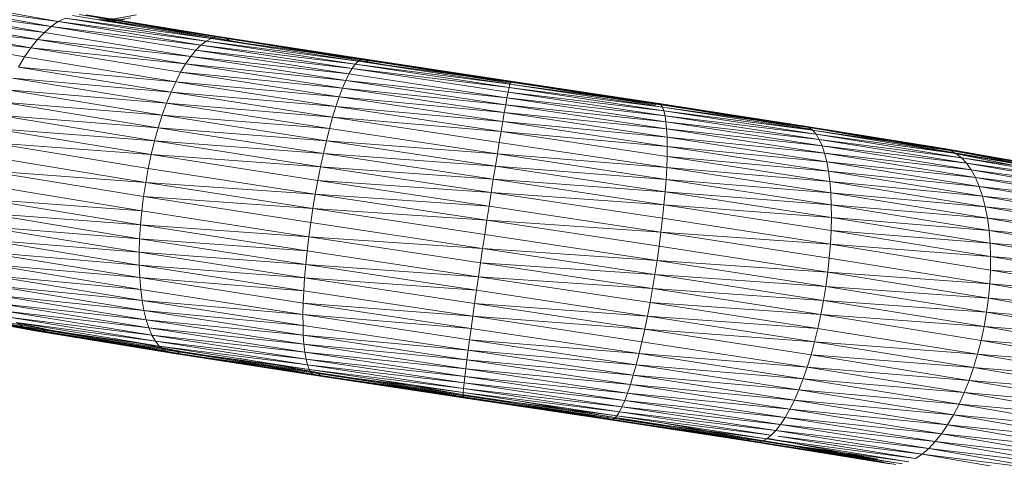
# Model space of a CAD drawing. Units: inches. Extents: x 11 to 6031, y 7 to 4264.
# Drawn here: x 4947 to 5000, y 2147 to 2170 of the extents above; entities that cross this region are included whole.
import ezdxf

# ---------------------------------------------------------------- set-up
doc = ezdxf.new("R2010")
doc.units = ezdxf.units.IN
doc.header["$MEASUREMENT"] = 0

# ---------------------------------------------------------------- blocks, each defined once
blk = doc.blocks.new('1049_DWG-673182-South')
at = {"lineweight": 9}
for p, q in [((46059.101, 59.316), (46051.693, 60.317)), ((46058.727, 59.06), (46051.693, 60.317)), ((46059.101, 59.316), (46052.16, 60.556)), ((46058.727, 59.06), (46051.232, 60.014)), ((46058.358, 58.742), (46051.232, 60.014)), ((46067.73, 58.507), (46060.216, 59.691)), ((46067.479, 58.499), (46060.216, 59.691)), ((46067.73, 58.507), (46060.576, 59.681)), ((46067.972, 58.447), (46060.576, 59.681)), ((46061.49, 59.364), (46063.261, 59.671)), ((46061.559, 59.352), (46063.261, 59.671)), ((46057.995, 58.363), (46050.349, 59.23)), ((46057.642, 57.927), (46050.349, 59.23)), ((46058.358, 58.742), (46050.783, 59.651)), ((46057.995, 58.363), (46050.783, 59.651)), ((46059.101, 59.316), (46058.727, 59.06)), ((46059.476, 59.508), (46059.101, 59.316)), ((46066.952, 58.281), (46059.101, 59.316)), ((46066.681, 58.072), (46059.101, 59.316)), ((46067.218, 58.424), (46059.476, 59.508)), ((46066.952, 58.281), (46059.476, 59.508)), ((46067.218, 58.424), (46059.849, 59.633)), ((46068.201, 58.32), (46060.925, 59.603)), ((46067.972, 58.447), (46060.925, 59.603)), ((46063.879, 58.971), (46061.26, 59.459)), ((46068.201, 58.32), (46061.26, 59.459)), ((46061.376, 59.382), (46061.977, 59.487)), ((46061.683, 59.332), (46062.313, 59.431)), ((46061.713, 59.327), (46062.313, 59.431)), ((46061.77, 59.318), (46062.958, 59.524)), ((46061.829, 59.308), (46062.641, 59.444)), ((46061.844, 59.305), (46062.641, 59.444)), ((46057.642, 57.927), (46049.932, 58.754)), ((46057.302, 57.438), (46049.932, 58.754)), ((46058.358, 58.742), (46057.995, 58.363)), ((46058.727, 59.06), (46058.358, 58.742)), ((46066.136, 57.465), (46058.358, 58.742)), ((46066.681, 58.072), (46058.727, 59.06)), ((46066.409, 57.8), (46058.727, 59.06)), ((46057.995, 58.363), (46057.642, 57.927)), ((46066.136, 57.465), (46057.995, 58.363)), ((46065.866, 57.071), (46057.995, 58.363)), ((46066.952, 58.281), (46066.681, 58.072)), ((46067.218, 58.424), (46066.952, 58.281)), ((46075.032, 57.21), (46066.952, 58.281)), ((46074.877, 57.05), (46066.952, 58.281)), ((46067.479, 58.499), (46067.218, 58.424)), ((46075.179, 57.303), (46067.218, 58.424)), ((46075.032, 57.21), (46067.218, 58.424)), ((46067.73, 58.507), (46067.479, 58.499)), ((46075.316, 57.329), (46067.479, 58.499)), ((46075.179, 57.303), (46067.479, 58.499)), ((46075.316, 57.329), (46067.73, 58.507)), ((46075.444, 57.287), (46067.73, 58.507)), ((46067.972, 58.447), (46067.73, 58.507)), ((46075.56, 57.177), (46067.972, 58.447)), ((46075.444, 57.287), (46067.972, 58.447)), ((46068.201, 58.32), (46067.972, 58.447)), ((46070.511, 57.912), (46068.201, 58.32)), ((46057.642, 57.927), (46057.302, 57.438)), ((46065.866, 57.071), (46057.642, 57.927)), ((46065.601, 56.621), (46057.642, 57.927)), ((46066.409, 57.8), (46066.136, 57.465)), ((46066.681, 58.072), (46066.409, 57.8)), ((46074.716, 56.824), (46066.409, 57.8)), ((46074.549, 56.535), (46066.409, 57.8)), ((46074.877, 57.05), (46066.681, 58.072)), ((46074.716, 56.824), (46066.681, 58.072)), ((46057.302, 57.438), (46056.978, 56.899)), ((46065.342, 56.118), (46057.302, 57.438)), ((46065.866, 57.071), (46065.601, 56.621)), ((46066.136, 57.465), (46065.866, 57.071)), ((46074.378, 56.184), (46065.866, 57.071)), ((46074.205, 55.775), (46065.866, 57.071)), ((46074.549, 56.535), (46066.136, 57.465)), ((46074.378, 56.184), (46066.136, 57.465)), ((46074.877, 57.05), (46074.716, 56.824)), ((46075.032, 57.21), (46074.877, 57.05)), ((46083.098, 55.991), (46074.877, 57.05)), ((46083.058, 55.814), (46074.877, 57.05)), ((46075.179, 57.303), (46075.032, 57.21)), ((46083.129, 56.102), (46075.032, 57.21)), ((46083.098, 55.991), (46075.032, 57.21)), ((46075.316, 57.329), (46075.179, 57.303)), ((46083.149, 56.146), (46075.179, 57.303)), ((46083.129, 56.102), (46075.179, 57.303)), ((46083.149, 56.146), (46075.316, 57.329)), ((46083.16, 56.121), (46075.316, 57.329)), ((46075.444, 57.287), (46075.316, 57.329)), ((46083.098, 56.04), (46075.444, 57.287)), ((46083.16, 56.121), (46075.444, 57.287)), ((46075.56, 57.177), (46075.444, 57.287)), ((46077.806, 56.791), (46075.56, 57.177)), ((46065.342, 56.118), (46056.978, 56.899)), ((46065.093, 55.567), (46056.978, 56.899)), ((46065.601, 56.621), (46065.342, 56.118)), ((46074.205, 55.775), (46065.601, 56.621)), ((46074.03, 55.311), (46065.601, 56.621)), ((46074.549, 56.535), (46074.378, 56.184)), ((46074.716, 56.824), (46074.549, 56.535)), ((46082.949, 55.266), (46074.549, 56.535)), ((46083.058, 55.814), (46074.716, 56.824)), ((46083.008, 55.572), (46074.716, 56.824)), ((46065.093, 55.567), (46056.671, 56.315)), ((46064.854, 54.972), (46056.671, 56.315)), ((46065.342, 56.118), (46065.093, 55.567)), ((46074.03, 55.311), (46065.342, 56.118)), ((46073.856, 54.795), (46065.342, 56.118)), ((46074.378, 56.184), (46074.205, 55.775)), ((46082.949, 55.266), (46074.378, 56.184)), ((46082.881, 54.9), (46074.378, 56.184)), ((46083.129, 56.102), (46083.098, 55.991)), ((46083.149, 56.146), (46083.129, 56.102)), ((46091.036, 54.958), (46083.129, 56.102)), ((46091.133, 54.897), (46083.129, 56.102)), ((46091.036, 54.958), (46083.149, 56.146)), ((46090.929, 54.951), (46083.149, 56.146)), ((46083.16, 56.121), (46083.149, 56.146)), ((46090.812, 54.877), (46083.16, 56.121)), ((46090.929, 54.951), (46083.16, 56.121)), ((46083.16, 56.03), (46083.16, 56.121)), ((46064.854, 54.972), (46056.385, 55.69)), ((46064.627, 54.337), (46056.385, 55.69)), ((46065.093, 55.567), (46064.854, 54.972)), ((46073.856, 54.795), (46065.093, 55.567)), ((46073.683, 54.232), (46065.093, 55.567)), ((46074.205, 55.775), (46074.03, 55.311)), ((46082.881, 54.9), (46074.205, 55.775)), ((46082.806, 54.476), (46074.205, 55.775)), ((46083.008, 55.572), (46082.949, 55.266)), ((46083.058, 55.814), (46083.008, 55.572)), ((46091.292, 54.574), (46083.008, 55.572)), ((46091.353, 54.315), (46083.008, 55.572)), ((46083.098, 55.991), (46083.058, 55.814)), ((46091.218, 54.768), (46083.058, 55.814)), ((46091.292, 54.574), (46083.058, 55.814)), ((46091.133, 54.897), (46083.098, 55.991)), ((46091.218, 54.768), (46083.098, 55.991)), ((46064.627, 54.337), (46056.122, 55.03)), ((46064.416, 53.669), (46056.122, 55.03)), ((46064.854, 54.972), (46064.627, 54.337)), ((46073.683, 54.232), (46064.854, 54.972)), ((46073.513, 53.626), (46064.854, 54.972)), ((46074.03, 55.311), (46073.856, 54.795)), ((46082.806, 54.476), (46074.03, 55.311)), ((46082.723, 53.998), (46074.03, 55.311)), ((46082.949, 55.266), (46082.881, 54.9)), ((46091.353, 54.315), (46082.949, 55.266)), ((46091.401, 53.993), (46082.949, 55.266)), ((46090.929, 54.951), (46091.036, 54.958)), ((46098.78, 53.765), (46091.036, 54.958)), ((46098.558, 53.777), (46091.036, 54.958)), ((46091.036, 54.958), (46091.133, 54.897)), ((46073.856, 54.795), (46073.683, 54.232)), ((46082.723, 53.998), (46073.856, 54.795)), ((46082.633, 53.469), (46073.856, 54.795)), ((46082.806, 54.476), (46082.723, 53.998)), ((46082.881, 54.9), (46082.806, 54.476)), ((46091.436, 53.611), (46082.806, 54.476)), ((46091.457, 53.173), (46082.806, 54.476)), ((46091.401, 53.993), (46082.881, 54.9)), ((46091.436, 53.611), (46082.881, 54.9)), ((46090.812, 54.877), (46090.929, 54.951)), ((46098.326, 53.72), (46090.929, 54.951)), ((46098.558, 53.777), (46090.929, 54.951)), ((46098.78, 53.765), (46091.133, 54.897)), ((46098.992, 53.687), (46091.133, 54.897)), ((46091.133, 54.897), (46091.218, 54.768)), ((46098.992, 53.687), (46091.218, 54.768)), ((46099.19, 53.541), (46091.218, 54.768)), ((46091.218, 54.768), (46091.292, 54.574)), ((46099.19, 53.541), (46091.292, 54.574)), ((46099.375, 53.329), (46091.292, 54.574)), ((46091.292, 54.574), (46091.353, 54.315)), ((46064.416, 53.669), (46055.884, 54.34)), ((46064.22, 52.972), (46055.884, 54.34)), ((46064.627, 54.337), (46064.416, 53.669)), ((46073.513, 53.626), (46064.627, 54.337)), ((46073.348, 52.982), (46064.627, 54.337)), ((46073.683, 54.232), (46073.513, 53.626)), ((46082.633, 53.469), (46073.683, 54.232)), ((46082.537, 52.894), (46073.683, 54.232)), ((46082.723, 53.998), (46082.633, 53.469)), ((46091.457, 53.173), (46082.723, 53.998)), ((46091.464, 52.681), (46082.723, 53.998)), ((46099.375, 53.329), (46091.353, 54.315)), ((46099.543, 53.053), (46091.353, 54.315)), ((46091.353, 54.315), (46091.401, 53.993)), ((46099.543, 53.053), (46091.401, 53.993)), ((46099.695, 52.716), (46091.401, 53.993)), ((46091.401, 53.993), (46091.436, 53.611)), ((46064.22, 52.972), (46055.673, 53.625)), ((46064.043, 52.251), (46055.673, 53.625)), ((46064.416, 53.669), (46064.22, 52.972)), ((46073.348, 52.982), (46064.416, 53.669)), ((46073.188, 52.306), (46064.416, 53.669)), ((46073.513, 53.626), (46073.348, 52.982)), ((46082.436, 52.278), (46073.513, 53.626)), ((46082.633, 53.469), (46082.537, 52.894)), ((46091.464, 52.681), (46082.633, 53.469)), ((46091.457, 52.14), (46082.633, 53.469)), ((46099.695, 52.716), (46091.436, 53.611)), ((46099.828, 52.319), (46091.436, 53.611)), ((46091.436, 53.611), (46091.457, 53.173)), ((46098.326, 53.72), (46098.558, 53.777)), ((46099.19, 53.56), (46098.326, 53.72)), ((46099.19, 53.581), (46098.326, 53.72)), ((46105.516, 52.559), (46098.558, 53.777)), ((46105.856, 52.597), (46098.558, 53.777)), ((46098.558, 53.777), (46098.78, 53.765)), ((46106.188, 52.568), (46098.78, 53.765)), ((46105.856, 52.597), (46098.78, 53.765)), ((46098.78, 53.765), (46098.992, 53.687)), ((46106.188, 52.568), (46098.992, 53.687)), ((46106.508, 52.472), (46098.992, 53.687)), ((46098.992, 53.687), (46099.19, 53.541)), ((46106.508, 52.472), (46099.19, 53.541)), ((46106.814, 52.309), (46099.19, 53.541)), ((46099.19, 53.541), (46099.375, 53.329)), ((46064.043, 52.251), (46055.491, 52.891)), ((46063.884, 51.513), (46055.491, 52.891)), ((46064.22, 52.972), (46064.043, 52.251)), ((46073.188, 52.306), (46064.22, 52.972)), ((46073.035, 51.602), (46064.22, 52.972)), ((46073.348, 52.982), (46073.188, 52.306)), ((46082.436, 52.278), (46073.348, 52.982)), ((46082.331, 51.625), (46073.348, 52.982)), ((46082.537, 52.894), (46082.436, 52.278)), ((46091.437, 51.554), (46082.537, 52.894)), ((46099.828, 52.319), (46091.457, 53.173)), ((46099.942, 51.866), (46091.457, 53.173)), ((46091.457, 53.173), (46091.464, 52.681)), ((46106.814, 52.309), (46099.375, 53.329)), ((46107.104, 52.08), (46099.375, 53.329)), ((46099.375, 53.329), (46099.543, 53.053)), ((46107.104, 52.08), (46099.543, 53.053)), ((46107.374, 51.788), (46099.543, 53.053)), ((46099.543, 53.053), (46099.695, 52.716)), ((46091.464, 52.681), (46091.457, 52.14)), ((46099.942, 51.866), (46091.464, 52.681)), ((46100.036, 51.361), (46091.464, 52.681)), ((46107.374, 51.788), (46099.695, 52.716)), ((46107.623, 51.434), (46099.695, 52.716)), ((46099.695, 52.716), (46099.828, 52.319)), ((46105.516, 52.559), (46105.856, 52.597)), ((46111.75, 51.304), (46105.516, 52.559)), ((46112.198, 51.392), (46105.516, 52.559)), ((46112.198, 51.392), (46105.856, 52.597)), ((46112.64, 51.413), (46105.856, 52.597)), ((46105.856, 52.597), (46106.188, 52.568)), ((46113.073, 51.367), (46106.188, 52.568)), ((46112.64, 51.413), (46106.188, 52.568)), ((46106.188, 52.568), (46106.508, 52.472)), ((46113.073, 51.367), (46106.508, 52.472)), ((46113.494, 51.253), (46106.508, 52.472)), ((46106.508, 52.472), (46106.814, 52.309)), ((46063.747, 50.764), (46055.338, 52.144)), ((46064.043, 52.251), (46063.884, 51.513)), ((46073.035, 51.602), (46064.043, 52.251)), ((46072.89, 50.876), (46064.043, 52.251)), ((46073.188, 52.306), (46073.035, 51.602)), ((46082.331, 51.625), (46073.188, 52.306)), ((46082.222, 50.941), (46073.188, 52.306)), ((46082.436, 52.278), (46082.331, 51.625)), ((46091.437, 51.554), (46082.436, 52.278)), ((46091.402, 50.927), (46082.436, 52.278)), ((46091.457, 52.14), (46091.437, 51.554)), ((46100.036, 51.361), (46091.457, 52.14)), ((46100.108, 50.807), (46091.457, 52.14)), ((46107.623, 51.434), (46099.828, 52.319)), ((46107.849, 51.022), (46099.828, 52.319)), ((46099.828, 52.319), (46099.942, 51.866)), ((46107.849, 51.022), (46099.942, 51.866)), ((46108.05, 50.555), (46099.942, 51.866)), ((46099.942, 51.866), (46100.036, 51.361)), ((46113.494, 51.253), (46106.814, 52.309)), ((46113.899, 51.072), (46106.814, 52.309)), ((46106.814, 52.309), (46107.104, 52.08)), ((46113.899, 51.072), (46107.104, 52.08)), ((46114.284, 50.826), (46107.104, 52.08)), ((46107.104, 52.08), (46107.374, 51.788)), ((46063.747, 50.764), (46055.217, 51.391)), ((46063.63, 50.01), (46055.217, 51.391)), ((46063.884, 51.513), (46063.747, 50.764)), ((46072.755, 50.135), (46063.884, 51.513)), ((46073.035, 51.602), (46072.89, 50.876)), ((46082.222, 50.941), (46073.035, 51.602)), ((46082.11, 50.23), (46073.035, 51.602)), ((46082.331, 51.625), (46082.222, 50.941)), ((46091.402, 50.927), (46082.331, 51.625)), ((46091.355, 50.265), (46082.331, 51.625)), ((46091.437, 51.554), (46091.402, 50.927)), ((46100.108, 50.807), (46091.437, 51.554)), ((46100.159, 50.21), (46091.437, 51.554)), ((46108.05, 50.555), (46100.036, 51.361)), ((46108.224, 50.037), (46100.036, 51.361)), ((46100.036, 51.361), (46100.108, 50.807)), ((46114.284, 50.826), (46107.374, 51.788)), ((46114.648, 50.518), (46107.374, 51.788)), ((46107.374, 51.788), (46107.623, 51.434)), ((46114.648, 50.518), (46107.623, 51.434)), ((46114.986, 50.149), (46107.623, 51.434)), ((46107.623, 51.434), (46107.849, 51.022)), ((46072.89, 50.876), (46072.755, 50.135)), ((46082.11, 50.23), (46072.89, 50.876)), ((46081.996, 49.5), (46072.89, 50.876)), ((46082.222, 50.941), (46082.11, 50.23)), ((46091.355, 50.265), (46082.222, 50.941)), ((46091.294, 49.574), (46082.222, 50.941)), ((46091.402, 50.927), (46091.355, 50.265)), ((46100.159, 50.21), (46091.402, 50.927)), ((46100.188, 49.574), (46091.402, 50.927)), ((46108.224, 50.037), (46100.108, 50.807)), ((46108.37, 49.472), (46100.108, 50.807)), ((46100.108, 50.807), (46100.159, 50.21)), ((46114.986, 50.149), (46107.849, 51.022)), ((46115.296, 49.722), (46107.849, 51.022)), ((46107.849, 51.022), (46108.05, 50.555)), ((46063.537, 49.256), (46055.128, 50.636)), ((46063.747, 50.764), (46063.63, 50.01)), ((46072.755, 50.135), (46063.747, 50.764)), ((46072.63, 49.384), (46063.747, 50.764)), ((46091.355, 50.265), (46091.294, 49.574)), ((46100.188, 49.574), (46091.355, 50.265)), ((46100.194, 48.904), (46091.355, 50.265)), ((46115.296, 49.722), (46108.05, 50.555)), ((46115.576, 49.241), (46108.05, 50.555)), ((46108.05, 50.555), (46108.224, 50.037)), ((46063.537, 49.256), (46055.073, 49.887)), ((46063.467, 48.509), (46055.073, 49.887)), ((46063.63, 50.01), (46063.537, 49.256)), ((46072.63, 49.384), (46063.63, 50.01)), ((46072.516, 48.629), (46063.63, 50.01)), ((46072.755, 50.135), (46072.63, 49.384)), ((46081.996, 49.5), (46072.755, 50.135)), ((46081.882, 48.756), (46072.755, 50.135)), ((46082.11, 50.23), (46081.996, 49.5)), ((46091.294, 49.574), (46082.11, 50.23)), ((46091.221, 48.858), (46082.11, 50.23)), ((46108.37, 49.472), (46100.159, 50.21)), ((46108.487, 48.864), (46100.159, 50.21)), ((46100.159, 50.21), (46100.188, 49.574)), ((46115.576, 49.241), (46108.224, 50.037)), ((46115.823, 48.71), (46108.224, 50.037)), ((46108.224, 50.037), (46108.37, 49.472)), ((46063.537, 49.256), (46063.467, 48.509)), ((46072.415, 47.876), (46063.537, 49.256)), ((46072.63, 49.384), (46072.516, 48.629)), ((46081.882, 48.756), (46072.63, 49.384)), ((46081.767, 48.003), (46072.63, 49.384)), ((46081.996, 49.5), (46081.882, 48.756)), ((46091.135, 48.123), (46081.996, 49.5)), ((46091.294, 49.574), (46091.221, 48.858)), ((46100.194, 48.904), (46091.294, 49.574)), ((46100.178, 48.205), (46091.294, 49.574)), ((46108.487, 48.864), (46100.188, 49.574)), ((46108.574, 48.218), (46100.188, 49.574)), ((46100.188, 49.574), (46100.194, 48.904)), ((46115.823, 48.71), (46108.37, 49.472)), ((46116.035, 48.133), (46108.37, 49.472)), ((46108.37, 49.472), (46108.487, 48.864)), ((46063.467, 48.509), (46055.05, 49.148)), ((46063.42, 47.775), (46055.05, 49.148)), ((46081.882, 48.756), (46081.767, 48.003)), ((46091.135, 48.123), (46081.882, 48.756)), ((46091.039, 47.376), (46081.882, 48.756)), ((46091.221, 48.858), (46091.135, 48.123)), ((46100.14, 47.484), (46091.221, 48.858)), ((46100.194, 48.904), (46100.178, 48.205)), ((46108.574, 48.218), (46100.194, 48.904)), ((46108.629, 47.54), (46100.194, 48.904)), ((46116.035, 48.133), (46108.487, 48.864)), ((46116.211, 47.515), (46108.487, 48.864)), ((46108.487, 48.864), (46108.574, 48.218)), ((46063.42, 47.775), (46055.061, 48.427)), ((46063.398, 47.059), (46055.061, 48.427)), ((46063.467, 48.509), (46063.42, 47.775)), ((46072.415, 47.876), (46063.467, 48.509)), ((46072.327, 47.132), (46063.467, 48.509)), ((46072.516, 48.629), (46072.415, 47.876)), ((46081.653, 47.248), (46072.516, 48.629)), ((46100.178, 48.205), (46100.14, 47.484)), ((46108.629, 47.54), (46100.178, 48.205)), ((46108.654, 46.835), (46100.178, 48.205)), ((46116.211, 47.515), (46108.574, 48.218)), ((46116.35, 46.86), (46108.574, 48.218)), ((46108.574, 48.218), (46108.629, 47.54)), ((46063.398, 47.059), (46055.106, 47.729)), ((46063.401, 46.368), (46055.106, 47.729)), ((46063.42, 47.775), (46063.398, 47.059)), ((46072.327, 47.132), (46063.42, 47.775)), ((46072.253, 46.402), (46063.42, 47.775)), ((46072.415, 47.876), (46072.327, 47.132)), ((46081.653, 47.248), (46072.415, 47.876)), ((46081.541, 46.497), (46072.415, 47.876)), ((46081.767, 48.003), (46081.653, 47.248)), ((46090.932, 46.622), (46081.767, 48.003)), ((46091.135, 48.123), (46091.039, 47.376)), ((46100.14, 47.484), (46091.135, 48.123)), ((46100.081, 46.745), (46091.135, 48.123)), ((46072.327, 47.132), (46072.253, 46.402)), ((46081.432, 45.756), (46072.327, 47.132)), ((46081.653, 47.248), (46081.541, 46.497)), ((46090.932, 46.622), (46081.653, 47.248)), ((46090.816, 45.868), (46081.653, 47.248)), ((46091.039, 47.376), (46090.932, 46.622)), ((46099.999, 45.996), (46091.039, 47.376)), ((46100.14, 47.484), (46100.081, 46.745)), ((46108.654, 46.835), (46100.14, 47.484)), ((46108.647, 46.109), (46100.14, 47.484)), ((46116.35, 46.86), (46108.629, 47.54)), ((46116.449, 46.175), (46108.629, 47.54)), ((46108.629, 47.54), (46108.654, 46.835)), ((46063.401, 46.368), (46055.184, 47.06)), ((46063.428, 45.707), (46055.184, 47.06)), ((46072.253, 46.402), (46063.398, 47.059)), ((46072.193, 45.692), (46063.398, 47.059)), ((46063.398, 47.059), (46063.401, 46.368)), ((46090.932, 46.622), (46090.816, 45.868)), ((46099.999, 45.996), (46090.932, 46.622)), ((46099.897, 45.241), (46090.932, 46.622)), ((46100.081, 46.745), (46099.999, 45.996)), ((46108.609, 45.367), (46100.081, 46.745)), ((46108.654, 46.835), (46108.647, 46.109)), ((46116.449, 46.175), (46108.654, 46.835)), ((46116.509, 45.463), (46108.654, 46.835)), ((46063.428, 45.707), (46055.295, 46.425)), ((46063.479, 45.081), (46055.295, 46.425)), ((46072.193, 45.692), (46063.401, 46.368)), ((46072.148, 45.009), (46063.401, 46.368)), ((46063.401, 46.368), (46063.428, 45.707)), ((46072.253, 46.402), (46072.193, 45.692)), ((46081.432, 45.756), (46072.253, 46.402)), ((46081.327, 45.031), (46072.253, 46.402)), ((46081.541, 46.497), (46081.432, 45.756)), ((46090.816, 45.868), (46081.541, 46.497)), ((46090.69, 45.119), (46081.541, 46.497)), ((46108.647, 46.109), (46108.609, 45.367)), ((46116.509, 45.463), (46108.647, 46.109)), ((46116.528, 44.732), (46108.647, 46.109)), ((46063.479, 45.081), (46055.437, 45.828)), ((46063.554, 44.496), (46055.437, 45.828)), ((46072.148, 45.009), (46063.428, 45.707)), ((46072.119, 44.356), (46063.428, 45.707)), ((46063.428, 45.707), (46063.479, 45.081)), ((46072.193, 45.692), (46072.148, 45.009)), ((46081.327, 45.031), (46072.193, 45.692)), ((46081.226, 44.327), (46072.193, 45.692)), ((46081.432, 45.756), (46081.327, 45.031)), ((46090.69, 45.119), (46081.432, 45.756)), ((46090.557, 44.381), (46081.432, 45.756)), ((46090.816, 45.868), (46090.69, 45.119)), ((46099.897, 45.241), (46090.816, 45.868)), ((46099.775, 44.487), (46090.816, 45.868)), ((46099.999, 45.996), (46099.897, 45.241)), ((46108.609, 45.367), (46099.999, 45.996)), ((46108.539, 44.615), (46099.999, 45.996)), ((46063.554, 44.496), (46055.609, 45.276)), ((46063.652, 43.956), (46055.609, 45.276)), ((46072.105, 43.741), (46063.479, 45.081)), ((46063.479, 45.081), (46063.554, 44.496)), ((46072.148, 45.009), (46072.119, 44.356)), ((46081.13, 43.651), (46072.148, 45.009)), ((46081.327, 45.031), (46081.226, 44.327)), ((46090.418, 43.661), (46081.327, 45.031)), ((46090.69, 45.119), (46090.557, 44.381)), ((46099.775, 44.487), (46090.69, 45.119)), ((46099.634, 43.741), (46090.69, 45.119)), ((46099.897, 45.241), (46099.775, 44.487)), ((46108.539, 44.615), (46099.897, 45.241)), ((46108.439, 43.86), (46099.897, 45.241)), ((46108.609, 45.367), (46108.539, 44.615)), ((46116.528, 44.732), (46108.609, 45.367)), ((46116.507, 43.987), (46108.609, 45.367)), ((46063.652, 43.956), (46055.811, 44.772)), ((46063.772, 43.465), (46055.811, 44.772)), ((46072.105, 43.741), (46063.554, 44.496)), ((46072.107, 43.167), (46063.554, 44.496)), ((46063.554, 44.496), (46063.652, 43.956)), ((46099.775, 44.487), (46099.634, 43.741)), ((46108.439, 43.86), (46099.775, 44.487)), ((46108.309, 43.108), (46099.775, 44.487)), ((46108.539, 44.615), (46108.439, 43.86)), ((46116.507, 43.987), (46108.539, 44.615)), ((46116.446, 43.234), (46108.539, 44.615)), ((46057.193, 43.103), (46050.294, 44.335)), ((46057.193, 43.103), (46050.726, 44.173)), ((46057.528, 42.959), (46050.726, 44.173)), ((46057.877, 42.881), (46051.173, 44.078)), ((46057.528, 42.959), (46051.173, 44.078)), ((46057.877, 42.881), (46051.632, 44.05)), ((46058.236, 42.872), (46051.632, 44.05)), ((46058.236, 42.872), (46052.099, 44.091)), ((46058.604, 42.929), (46052.099, 44.091)), ((46063.772, 43.465), (46056.04, 44.32)), ((46063.914, 43.028), (46056.04, 44.32)), ((46072.119, 44.356), (46072.105, 43.741)), ((46081.13, 43.651), (46072.119, 44.356)), ((46081.041, 43.008), (46072.119, 44.356)), ((46081.226, 44.327), (46081.13, 43.651)), ((46090.418, 43.661), (46081.226, 44.327)), ((46090.273, 42.964), (46081.226, 44.327)), ((46090.557, 44.381), (46090.418, 43.661)), ((46099.634, 43.741), (46090.557, 44.381)), ((46099.475, 43.007), (46090.557, 44.381)), ((46063.914, 43.028), (46056.295, 43.924)), ((46064.077, 42.647), (46056.295, 43.924)), ((46064.077, 42.647), (46056.574, 43.588)), ((46064.258, 42.327), (46056.574, 43.588)), ((46072.107, 43.167), (46063.652, 43.956)), ((46072.124, 42.639), (46063.652, 43.956)), ((46063.652, 43.956), (46063.772, 43.465)), ((46072.124, 42.639), (46063.772, 43.465)), ((46072.158, 42.162), (46063.772, 43.465)), ((46063.772, 43.465), (46063.914, 43.028)), ((46081.041, 43.008), (46072.105, 43.741)), ((46080.958, 42.403), (46072.105, 43.741)), ((46072.105, 43.741), (46072.107, 43.167)), ((46081.13, 43.651), (46081.041, 43.008)), ((46090.273, 42.964), (46081.13, 43.651)), ((46090.124, 42.296), (46081.13, 43.651)), ((46090.418, 43.661), (46090.273, 42.964)), ((46099.475, 43.007), (46090.418, 43.661)), ((46099.3, 42.293), (46090.418, 43.661)), ((46099.634, 43.741), (46099.475, 43.007)), ((46108.309, 43.108), (46099.634, 43.741)), ((46108.15, 42.364), (46099.634, 43.741)), ((46108.439, 43.86), (46108.309, 43.108)), ((46116.446, 43.234), (46108.439, 43.86)), ((46116.346, 42.479), (46108.439, 43.86)), ((46064.258, 42.327), (46056.874, 43.314)), ((46064.457, 42.069), (46056.874, 43.314)), ((46056.874, 43.314), (46057.193, 43.103)), ((46058.604, 42.929), (46056.874, 43.293)), ((46064.457, 42.069), (46057.193, 43.103)), ((46064.671, 41.876), (46057.193, 43.103)), ((46057.193, 43.103), (46057.528, 42.959)), ((46064.671, 41.876), (46057.528, 42.959)), ((46064.9, 41.749), (46057.528, 42.959)), ((46057.528, 42.959), (46057.877, 42.881)), ((46058.236, 42.872), (46058.604, 42.929)), ((46065.393, 41.697), (46058.604, 42.929)), ((46065.654, 41.773), (46058.604, 42.929)), ((46072.158, 42.162), (46063.914, 43.028)), ((46072.206, 41.74), (46063.914, 43.028)), ((46063.914, 43.028), (46064.077, 42.647)), ((46080.883, 41.841), (46072.107, 43.167)), ((46072.107, 43.167), (46072.124, 42.639)), ((46081.041, 43.008), (46080.958, 42.403)), ((46089.971, 41.663), (46081.041, 43.008)), ((46090.273, 42.964), (46090.124, 42.296)), ((46099.3, 42.293), (46090.273, 42.964)), ((46099.109, 41.603), (46090.273, 42.964)), ((46099.475, 43.007), (46099.3, 42.293)), ((46107.964, 41.635), (46099.475, 43.007)), ((46108.309, 43.108), (46108.15, 42.364)), ((46116.346, 42.479), (46108.309, 43.108)), ((46116.206, 41.729), (46108.309, 43.108)), ((46065.142, 41.689), (46057.877, 42.881)), ((46064.9, 41.749), (46057.877, 42.881)), ((46057.877, 42.881), (46058.236, 42.872)), ((46065.142, 41.689), (46058.236, 42.872)), ((46065.393, 41.697), (46058.236, 42.872)), ((46065.654, 41.773), (46062.065, 42.462)), ((46072.206, 41.74), (46064.077, 42.647)), ((46072.269, 41.375), (46064.077, 42.647)), ((46064.077, 42.647), (46064.258, 42.327)), ((46080.883, 41.841), (46072.124, 42.639)), ((46080.815, 41.326), (46072.124, 42.639)), ((46072.124, 42.639), (46072.158, 42.162)), ((46080.958, 42.403), (46080.883, 41.841)), ((46089.971, 41.663), (46080.958, 42.403)), ((46089.817, 41.069), (46080.958, 42.403)), ((46072.269, 41.375), (46064.258, 42.327)), ((46072.346, 41.07), (46064.258, 42.327)), ((46064.258, 42.327), (46064.457, 42.069)), ((46072.346, 41.07), (46064.457, 42.069)), ((46072.438, 40.829), (46064.457, 42.069)), ((46064.457, 42.069), (46064.671, 41.876)), ((46072.438, 40.829), (46064.671, 41.876)), ((46072.542, 40.653), (46064.671, 41.876)), ((46064.671, 41.876), (46064.9, 41.749)), ((46080.815, 41.326), (46072.158, 42.162)), ((46080.756, 40.863), (46072.158, 42.162)), ((46072.158, 42.162), (46072.206, 41.74)), ((46090.124, 42.296), (46089.971, 41.663)), ((46098.905, 40.944), (46090.124, 42.296)), ((46099.3, 42.293), (46099.109, 41.603)), ((46107.964, 41.635), (46099.3, 42.293)), ((46107.752, 40.927), (46099.3, 42.293)), ((46108.15, 42.364), (46107.964, 41.635)), ((46116.206, 41.729), (46108.15, 42.364)), ((46116.029, 40.988), (46108.15, 42.364)), ((46072.542, 40.653), (46064.9, 41.749)), ((46072.658, 40.544), (46064.9, 41.749)), ((46064.9, 41.749), (46065.142, 41.689)), ((46065.142, 41.689), (46065.393, 41.697)), ((46072.786, 40.502), (46065.142, 41.689)), ((46072.658, 40.544), (46065.142, 41.689)), ((46065.393, 41.697), (46065.654, 41.773)), ((46072.786, 40.502), (46065.393, 41.697)), ((46072.923, 40.528), (46065.393, 41.697)), ((46072.923, 40.528), (46065.654, 41.773)), ((46073.07, 40.621), (46065.654, 41.773)), ((46073.07, 40.621), (46068.783, 41.397)), ((46080.756, 40.863), (46072.206, 41.74)), ((46080.707, 40.455), (46072.206, 41.74)), ((46072.206, 41.74), (46072.269, 41.375)), ((46080.707, 40.455), (46072.269, 41.375)), ((46080.667, 40.106), (46072.269, 41.375)), ((46072.269, 41.375), (46072.346, 41.07)), ((46080.883, 41.841), (46080.815, 41.326)), ((46089.817, 41.069), (46080.883, 41.841)), ((46089.662, 40.518), (46080.883, 41.841)), ((46089.971, 41.663), (46089.817, 41.069)), ((46098.905, 40.944), (46089.971, 41.663)), ((46098.689, 40.32), (46089.971, 41.663)), ((46099.109, 41.603), (46098.905, 40.944)), ((46107.752, 40.927), (46099.109, 41.603)), ((46107.516, 40.244), (46099.109, 41.603)), ((46107.964, 41.635), (46107.752, 40.927)), ((46116.029, 40.988), (46107.964, 41.635)), ((46115.815, 40.264), (46107.964, 41.635)), ((46080.667, 40.106), (46072.346, 41.07)), ((46080.636, 39.818), (46072.346, 41.07)), ((46072.346, 41.07), (46072.438, 40.829)), ((46080.636, 39.818), (46072.438, 40.829)), ((46080.616, 39.594), (46072.438, 40.829)), ((46072.438, 40.829), (46072.542, 40.653)), ((46080.756, 40.863), (46080.707, 40.455)), ((46080.815, 41.326), (46080.756, 40.863)), ((46089.508, 40.017), (46080.756, 40.863)), ((46089.355, 39.568), (46080.756, 40.863)), ((46089.662, 40.518), (46080.815, 41.326)), ((46089.508, 40.017), (46080.815, 41.326)), ((46089.817, 41.069), (46089.662, 40.518)), ((46098.689, 40.32), (46089.817, 41.069)), ((46098.463, 39.737), (46089.817, 41.069)), ((46098.905, 40.944), (46098.689, 40.32)), ((46107.516, 40.244), (46098.905, 40.944)), ((46107.257, 39.594), (46098.905, 40.944)), ((46107.752, 40.927), (46107.516, 40.244)), ((46115.815, 40.264), (46107.752, 40.927)), ((46115.567, 39.562), (46107.752, 40.927)), ((46080.616, 39.594), (46072.542, 40.653)), ((46080.606, 39.435), (46072.542, 40.653)), ((46072.542, 40.653), (46072.658, 40.544)), ((46080.606, 39.435), (46072.658, 40.544)), ((46080.606, 39.344), (46072.658, 40.544)), ((46072.658, 40.544), (46072.786, 40.502)), ((46072.786, 40.502), (46072.923, 40.528)), ((46080.616, 39.319), (46072.786, 40.502)), ((46080.606, 39.344), (46072.786, 40.502)), ((46072.923, 40.528), (46073.07, 40.621)), ((46080.616, 39.319), (46072.923, 40.528)), ((46080.637, 39.363), (46072.923, 40.528)), ((46080.637, 39.363), (46073.07, 40.621)), ((46080.667, 39.474), (46073.07, 40.621)), ((46080.707, 40.455), (46080.667, 40.106)), ((46089.355, 39.568), (46080.707, 40.455)), ((46089.206, 39.175), (46080.707, 40.455)), ((46089.662, 40.518), (46089.508, 40.017)), ((46098.463, 39.737), (46089.662, 40.518)), ((46098.228, 39.199), (46089.662, 40.518)), ((46098.689, 40.32), (46098.463, 39.737)), ((46107.257, 39.594), (46098.689, 40.32)), ((46106.978, 38.98), (46098.689, 40.32)), ((46080.667, 39.474), (46076.09, 40.278)), ((46080.636, 39.818), (46080.616, 39.594)), ((46080.667, 40.106), (46080.636, 39.818)), ((46089.061, 38.842), (46080.636, 39.818)), ((46088.921, 38.57), (46080.636, 39.818)), ((46089.206, 39.175), (46080.667, 40.106)), ((46089.061, 38.842), (46080.667, 40.106)), ((46089.508, 40.017), (46089.355, 39.568)), ((46098.228, 39.199), (46089.508, 40.017)), ((46097.987, 38.711), (46089.508, 40.017)), ((46107.516, 40.244), (46107.257, 39.594)), ((46115.567, 39.562), (46107.516, 40.244)), ((46115.286, 38.887), (46107.516, 40.244)), ((46080.616, 39.594), (46080.606, 39.435)), ((46088.788, 38.363), (46080.606, 39.435)), ((46088.662, 38.222), (46080.606, 39.435)), ((46080.606, 39.435), (46080.606, 39.344)), ((46088.662, 38.222), (46080.606, 39.344)), ((46088.546, 38.148), (46080.606, 39.344)), ((46080.606, 39.344), (46080.616, 39.319)), ((46088.921, 38.57), (46080.616, 39.594)), ((46088.788, 38.363), (46080.616, 39.594)), ((46080.616, 39.319), (46080.637, 39.363)), ((46088.438, 38.141), (46080.616, 39.319)), ((46088.546, 38.148), (46080.616, 39.319)), ((46080.637, 39.363), (46080.667, 39.474)), ((46088.438, 38.141), (46080.637, 39.363)), ((46088.342, 38.202), (46080.637, 39.363)), ((46088.342, 38.202), (46080.667, 39.474)), ((46088.256, 38.331), (46080.667, 39.474)), ((46089.355, 39.568), (46089.206, 39.175)), ((46097.987, 38.711), (46089.355, 39.568)), ((46097.741, 38.276), (46089.355, 39.568)), ((46098.463, 39.737), (46098.228, 39.199)), ((46106.978, 38.98), (46098.463, 39.737)), ((46106.681, 38.408), (46098.463, 39.737)), ((46107.257, 39.594), (46106.978, 38.98)), ((46115.286, 38.887), (46107.257, 39.594)), ((46114.975, 38.246), (46107.257, 39.594)), ((46088.256, 38.331), (46083.625, 39.141)), ((46089.061, 38.842), (46088.921, 38.57)), ((46089.206, 39.175), (46089.061, 38.842)), ((46097.492, 37.899), (46089.061, 38.842)), ((46097.243, 37.581), (46089.061, 38.842)), ((46097.741, 38.276), (46089.206, 39.175)), ((46097.492, 37.899), (46089.206, 39.175)), ((46098.228, 39.199), (46097.987, 38.711)), ((46106.681, 38.408), (46098.228, 39.199)), ((46106.369, 37.883), (46098.228, 39.199)), ((46106.978, 38.98), (46106.681, 38.408)), ((46114.975, 38.246), (46106.978, 38.98)), ((46114.636, 37.643), (46106.978, 38.98)), ((46095.848, 37.047), (46088.256, 38.331)), ((46095.649, 37.193), (46088.256, 38.331)), ((46088.342, 38.202), (46088.256, 38.331)), ((46088.662, 38.222), (46088.546, 38.148)), ((46088.788, 38.363), (46088.662, 38.222)), ((46096.752, 37.137), (46088.662, 38.222)), ((46096.513, 37.013), (46088.662, 38.222)), ((46088.921, 38.57), (46088.788, 38.363)), ((46096.996, 37.327), (46088.788, 38.363)), ((46096.752, 37.137), (46088.788, 38.363)), ((46097.243, 37.581), (46088.921, 38.57)), ((46096.996, 37.327), (46088.921, 38.57)), ((46097.741, 38.276), (46097.492, 37.899)), ((46097.987, 38.711), (46097.741, 38.276)), ((46106.043, 37.409), (46097.741, 38.276)), ((46105.707, 36.989), (46097.741, 38.276)), ((46106.369, 37.883), (46097.987, 38.711)), ((46106.043, 37.409), (46097.987, 38.711)), ((46106.681, 38.408), (46106.369, 37.883)), ((46114.636, 37.643), (46106.681, 38.408)), ((46114.271, 37.083), (46106.681, 38.408)), ((46096.059, 36.968), (46088.342, 38.202)), ((46095.848, 37.047), (46088.342, 38.202)), ((46088.438, 38.141), (46088.342, 38.202)), ((46088.546, 38.148), (46088.438, 38.141)), ((46096.059, 36.968), (46088.438, 38.141)), ((46096.282, 36.957), (46088.438, 38.141)), ((46096.513, 37.013), (46088.546, 38.148)), ((46096.282, 36.957), (46088.546, 38.148)), ((46095.649, 37.193), (46091.001, 38.022)), ((46097.492, 37.899), (46097.243, 37.581)), ((46105.707, 36.989), (46097.492, 37.899)), ((46105.363, 36.627), (46097.492, 37.899)), ((46106.369, 37.883), (46106.043, 37.409)), ((46114.271, 37.083), (46106.369, 37.883)), ((46113.885, 36.571), (46106.369, 37.883)), ((46102.972, 35.896), (46095.649, 37.193)), ((46102.666, 36.059), (46095.649, 37.193)), ((46095.848, 37.047), (46095.649, 37.193)), ((46096.996, 37.327), (46096.752, 37.137)), ((46102.666, 36.059), (46096.752, 37.164)), ((46097.243, 37.581), (46096.996, 37.327)), ((46105.363, 36.627), (46097.243, 37.581)), ((46105.014, 36.326), (46097.243, 37.581)), ((46105.014, 36.326), (46097.339, 37.284)), ((46104.663, 36.088), (46097.339, 37.271)), ((46106.043, 37.409), (46105.707, 36.989)), ((46113.885, 36.571), (46106.043, 37.409)), ((46113.48, 36.11), (46106.043, 37.409)), ((46103.292, 35.799), (46095.848, 37.047)), ((46102.972, 35.896), (46095.848, 37.047)), ((46096.059, 36.968), (46095.848, 37.047)), ((46103.292, 35.799), (46096.059, 36.968)), ((46103.624, 35.77), (46096.059, 36.968)), ((46096.282, 36.957), (46096.059, 36.968)), ((46096.513, 37.013), (46096.282, 36.957)), ((46103.965, 35.809), (46096.282, 36.957)), ((46103.624, 35.77), (46096.282, 36.957)), ((46096.752, 37.137), (46096.513, 37.013)), ((46104.312, 35.915), (46096.513, 37.013)), ((46103.965, 35.809), (46096.513, 37.013)), ((46104.663, 36.088), (46096.752, 37.137)), ((46104.312, 35.915), (46096.752, 37.137)), ((46105.707, 36.989), (46105.363, 36.627)), ((46113.48, 36.11), (46105.707, 36.989)), ((46113.059, 35.705), (46105.707, 36.989)), ((46105.014, 36.326), (46104.663, 36.088)), ((46105.363, 36.627), (46105.014, 36.326)), ((46112.625, 35.359), (46105.014, 36.326)), ((46112.182, 35.074), (46105.014, 36.326)), ((46113.059, 35.705), (46105.363, 36.627)), ((46112.625, 35.359), (46105.363, 36.627))]:
    blk.add_line(p, q, dxfattribs=at)

msp = doc.modelspace()

# ---------------------------------------------------------------- block references
at = {"lineweight": 9}
msp.add_blockref('1049_DWG-673182-South', (-41109.732, 2110.886), dxfattribs=at)

doc.saveas('drawing.dxf')
